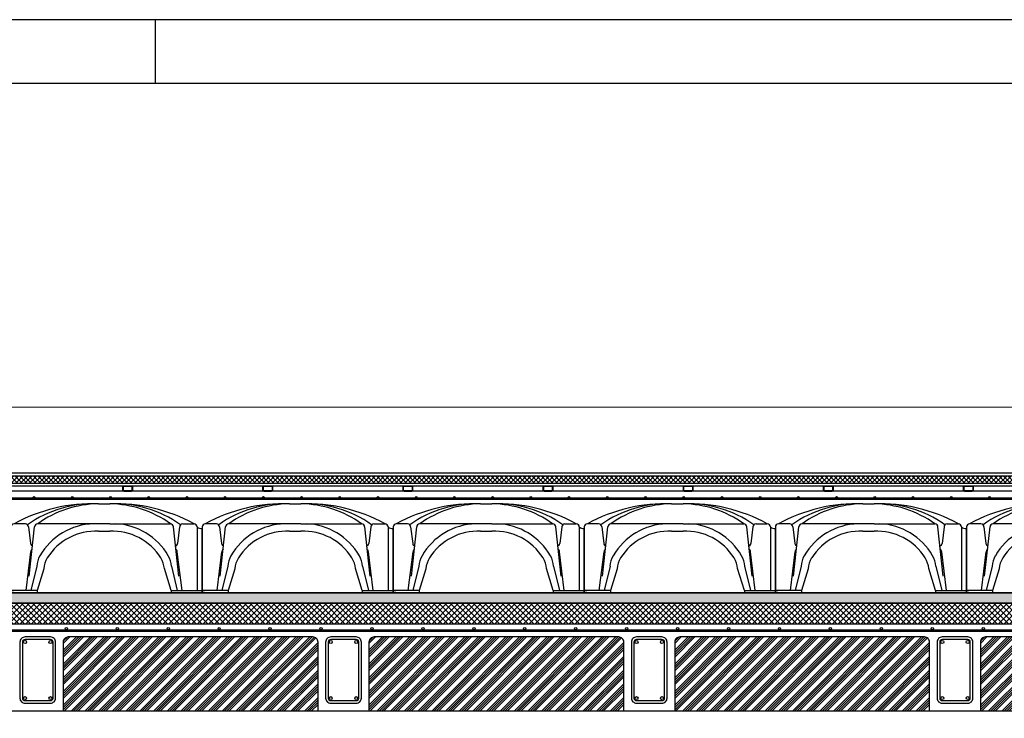
# Model space of a CAD drawing. Units: millimetres. Extents: x -26579 to -10535, y 8649 to 16131.
# Drawn here: x -22283 to -21897, y 11915 to 12190 of the extents above; entities that cross this region are included whole.
import ezdxf

# ---------------------------------------------------------------- set-up
doc = ezdxf.new("R2010")
doc.units = ezdxf.units.MM
doc.linetypes.add('CONTINUA', pattern=[0])
for name, color, linetype in [('0-MUROS', 5, 'Continuous'), ('2', 9, 'Continuous'), ('A-CAMARA', 8, 'Continuous'), ('A-TRAMAS', 9, 'Continuous'), ('aislamiento', 41, 'Continuous'), ('armaduras', 240, 'Continuous'), ('CUPOLEX', 7, 'CONTINUA'), ('TRAMAS', 8, 'Continuous')]:
    doc.layers.add(name, color=color, linetype=linetype)

# ---------------------------------------------------------------- blocks, each defined once
blk = doc.blocks.new('cubeta35')
at = {"layer": 'CUPOLEX', "color": 115, "linetype": 'Continuous'}
for p, q in [((34.29, 35), (38.77, 35.01)), ((5.64, 27.17), (1.23, 27.17)), ((38.77, 27.18), (10.47, 27.17)), ((38.77, 27.18), (62.59, 27.17)), ((67.42, 27.17), (71.83, 27.17)), ((0.01, 25.95), (0, 0)), ((6.39, 26.92), (6.39, 26.92)), ((6.39, 26.92), (6.39, 26.92)), ((6.86, 25.95), (7.65, 19.43)), ((6.86, 25.95), (7.65, 19.43)), ((7.13, 6.59), (9.25, 25.95)), ((34.29, 24.22), (38.77, 24.22)), ((49.05, 25.43), (49.05, 25.43)), ((65.91, 6.62), (63.81, 25.95)), ((66.19, 25.95), (65.41, 19.44)), ((73.05, 25.98), (73.04, 0.98)), ((75, 0), (74.99, 25.34)), ((5.91, 0.98), (7.78, 16.19)), ((67.13, 0.98), (65.28, 16.19)), ((10.1, 10.57), (7.77, 0.98)), ((12.86, 9.54), (10.23, 0.98)), ((62.83, 0.98), (60.19, 9.55)), ((62.95, 10.57), (65.27, 0.98)), ((10.23, 0.98), (0, 0.98)), ((0, 0.98), (0.99, 0.98)), ((10.23, 0), (0, 0)), ((0, 0), (0.99, 0)), ((10.23, 0.98), (10.23, 0)), ((62.83, 0.98), (75, 0.98)), ((62.83, 0.98), (62.83, 0)), ((62.83, 0), (75, 0))]:
    blk.add_line(p, q, dxfattribs=at)
for centre, radius, start, end in [((32.09, -29.42), 64.46, 88.0471, 118.6023), ((32.46, -10.03), 45.06, 87.6765, 125.1677), ((34.91, -7.02), 42.03, 90.8481, 125.5544), ((40.95, -29.41), 64.46, 61.3768, 91.9321), ((40.58, -10.01), 45.06, 54.8114, 92.3026), ((38.14, -7.01), 42.03, 54.4247, 89.131), ((1.23, 25.95), 1.22, 89.9896, 179.9896), ((5.64, 25.95), 1.22, 359.9896, 89.9896), ((5.64, 25.95), 1.22, 359.9896, 89.9896), ((10.47, 25.95), 1.22, 89.9896, 179.9896), ((33.19, 1.91), 25.28, 91.8373, 149.8364), ((33.19, 1.91), 25.28, 87.5073, 88.1971), ((39.86, 1.92), 25.28, 30.1428, 87.5073), ((62.58, 25.95), 1.22, 359.9896, 89.9896), ((67.42, 25.95), 1.22, 89.9896, 179.9896), ((71.82, 25.95), 1.22, 359.9896, 89.9896), ((33.19, 1.91), 22.34, 87.1806, 147.9854), ((39.86, 1.92), 22.34, 31.9868, 92.7985), ((74.57, 27.33), 2.04, 221.6998, 282.4419), ((8.86, 19.58), 1.22, 186.8658, 249.1426), ((64.19, 19.58), 1.22, 290.8366, 353.1133), ((9, 16.19), 1.22, 125.5059, 179.9896), ((64.05, 16.19), 1.22, 359.9896, 54.4733), ((19.36, 9.95), 9.29, 149.8364, 176.152), ((22.12, 8.83), 9.29, 147.9854, 175.6364), ((50.93, 8.84), 9.29, 4.364, 31.9868), ((53.69, 9.95), 9.29, 3.8271, 30.1428)]:
    blk.add_arc(centre, radius, start, end, dxfattribs=at)

msp = doc.modelspace()

# ---------------------------------------------------------------- hatches: boundary and pattern name
at = {"layer": '2'}
h = msp.add_hatch(dxfattribs=at)
h.set_pattern_fill('HEX', color=256, scale=0.4, style=0)
h.set_pattern_definition([(0, (0, -5291.1152), (0, 2.199704), [1.27, -2.54]), (120, (0, -5291.1152), (-1.90499954, -1.099852), [1.27, -2.54]), (60, (1.27, -5291.1152), (-1.90499954, 1.099852), [1.27, -2.54])])
h.paths.add_polyline_path([(-20786.74, 11964.43), (-23244.18, 11964.45), (-23244.18, 11960.44), (-20786.74, 11960.44)])
at = {"layer": 'A-TRAMAS', "linetype": 'CONTINUA', "ltscale": 10}
h = msp.add_hatch(dxfattribs=at)
h.set_pattern_fill('ANSI34', color=256, scale=0.2, style=0)
h.set_pattern_definition([(45, (3474.888, 2352.924), (-2.69407684, 2.69407684), []), (45, (3475.786, 2352.924), (-2.69407684, 2.69407684), []), (45, (3476.684, 2352.924), (-2.69407684, 2.69407684), []), (45, (3477.582, 2352.924), (-2.69407684, 2.69407684), [])])
h.paths.add_polyline_path([(-22166.24, 11945.17, 0.414214), (-22168.24, 11947.17), (-22264.24, 11947.17, 0.414214), (-22266.24, 11945.17), (-22266.24, 11918.17), (-22166.24, 11918.17)])
h = msp.add_hatch(dxfattribs=at)
h.set_pattern_fill('ANSI34', color=256, scale=0.2, style=0)
h.set_pattern_definition([(45, (3594.888, 2352.924), (-2.69407684, 2.69407684), []), (45, (3595.786, 2352.924), (-2.69407684, 2.69407684), []), (45, (3596.684, 2352.924), (-2.69407684, 2.69407684), []), (45, (3597.582, 2352.924), (-2.69407684, 2.69407684), [])])
h.paths.add_polyline_path([(-22046.24, 11945.17, 0.414214), (-22048.24, 11947.17), (-22144.24, 11947.17, 0.414214), (-22146.24, 11945.17), (-22146.24, 11918.17), (-22046.24, 11918.17)])
h = msp.add_hatch(dxfattribs=at)
h.set_pattern_fill('ANSI34', color=256, scale=0.2, style=0)
h.set_pattern_definition([(45, (3714.888, 2352.924), (-2.69407684, 2.69407684), []), (45, (3715.786, 2352.924), (-2.69407684, 2.69407684), []), (45, (3716.684, 2352.924), (-2.69407684, 2.69407684), []), (45, (3717.582, 2352.924), (-2.69407684, 2.69407684), [])])
h.paths.add_polyline_path([(-21926.24, 11945.17, 0.414214), (-21928.24, 11947.17), (-22024.24, 11947.17, 0.414214), (-22026.24, 11945.17), (-22026.24, 11918.17), (-21926.24, 11918.17)])
h = msp.add_hatch(dxfattribs=at)
h.set_pattern_fill('ANSI34', color=256, scale=0.2, style=0)
h.set_pattern_definition([(45, (3834.888, 2352.924), (-2.69407684, 2.69407684), []), (45, (3835.786, 2352.924), (-2.69407684, 2.69407684), []), (45, (3836.684, 2352.924), (-2.69407684, 2.69407684), []), (45, (3837.582, 2352.924), (-2.69407684, 2.69407684), [])])
h.paths.add_polyline_path([(-21806.24, 11945.17, 0.414214), (-21808.24, 11947.17), (-21904.24, 11947.17, 0.414214), (-21906.24, 11945.17), (-21906.24, 11918.17), (-21806.24, 11918.17)])
at = {"layer": 'aislamiento'}
h = msp.add_hatch(dxfattribs=at)
h.set_pattern_fill('ANSI37', color=256, scale=0.4, style=0)
h.set_pattern_definition([(45, (0, 4), (-0.89802561, 0.89802561), []), (135, (0, 4), (-0.89802561, -0.89802561), [])])
h.paths.add_polyline_path([(-23244.18, 12010.44), (-20786.74, 12010.44), (-20786.74, 12007.44), (-23244.18, 12007.44)])
at = {"layer": 'TRAMAS'}
h = msp.add_hatch(dxfattribs=at)
h.set_pattern_fill('ANSI37', color=256, scale=0.5, style=0)
h.set_pattern_definition([(45, (0, -5291.1152), (-1.122532015, 1.122532015), []), (135, (0, -5291.1152), (-1.122532015, -1.122532015), [])])
h.paths.add_polyline_path([(-23244.18, 11960.44), (-20786.74, 11960.44), (-20786.74, 11952.22), (-23244.18, 11952.22)])

# ---------------------------------------------------------------- linework, layer by layer
for p, q in [((-22230.05, 12164.53), (-22230.05, 12189.53)), ((-20786.74, 12001.72), (-23244.18, 12001.72)), ((-23244.18, 12001.22), (-20786.74, 12001.22)), ((-23244.18, 11918.17), (-20786.74, 11918.17))]:
    msp.add_line(p, q)
for points in [[(-23305.05, 10679.53), (-20655.05, 10679.53), (-20655.05, 12189.53), (-23305.05, 12189.53)], [(-23280.05, 10704.53), (-20680.05, 10704.53), (-20680.05, 12164.53), (-23280.05, 12164.53)]]:
    msp.add_lwpolyline(points, close=True)
for points in [[(-22242.47, 12004.44), (-22239.47, 12004.44, 0.414214), (-22238.97, 12004.94), (-22238.97, 12005.94, 0.414214), (-22239.47, 12006.44), (-22242.47, 12006.44, 0.414214), (-22242.97, 12005.94), (-22242.97, 12004.94, 0.414214)], [(-22242.47, 12004.64), (-22239.47, 12004.64, 0.414214), (-22239.17, 12004.94), (-22239.17, 12005.94, 0.414214), (-22239.47, 12006.24), (-22242.47, 12006.24, 0.414214), (-22242.77, 12005.94), (-22242.77, 12004.94, 0.414214)], [(-22187.47, 12004.44), (-22184.47, 12004.44, 0.414214), (-22183.97, 12004.94), (-22183.97, 12005.94, 0.414214), (-22184.47, 12006.44), (-22187.47, 12006.44, 0.414214), (-22187.97, 12005.94), (-22187.97, 12004.94, 0.414214)], [(-22187.47, 12004.64), (-22184.47, 12004.64, 0.414214), (-22184.17, 12004.94), (-22184.17, 12005.94, 0.414214), (-22184.47, 12006.24), (-22187.47, 12006.24, 0.414214), (-22187.77, 12005.94), (-22187.77, 12004.94, 0.414214)], [(-22132.47, 12004.44), (-22129.47, 12004.44, 0.414214), (-22128.97, 12004.94), (-22128.97, 12005.94, 0.414214), (-22129.47, 12006.44), (-22132.47, 12006.44, 0.414214), (-22132.97, 12005.94), (-22132.97, 12004.94, 0.414214)], [(-22132.47, 12004.64), (-22129.47, 12004.64, 0.414214), (-22129.17, 12004.94), (-22129.17, 12005.94, 0.414214), (-22129.47, 12006.24), (-22132.47, 12006.24, 0.414214), (-22132.77, 12005.94), (-22132.77, 12004.94, 0.414214)], [(-22077.47, 12004.44), (-22074.47, 12004.44, 0.414214), (-22073.97, 12004.94), (-22073.97, 12005.94, 0.414214), (-22074.47, 12006.44), (-22077.47, 12006.44, 0.414214), (-22077.97, 12005.94), (-22077.97, 12004.94, 0.414214)], [(-22077.47, 12004.64), (-22074.47, 12004.64, 0.414214), (-22074.17, 12004.94), (-22074.17, 12005.94, 0.414214), (-22074.47, 12006.24), (-22077.47, 12006.24, 0.414214), (-22077.77, 12005.94), (-22077.77, 12004.94, 0.414214)], [(-22022.47, 12004.44), (-22019.47, 12004.44, 0.414214), (-22018.97, 12004.94), (-22018.97, 12005.94, 0.414214), (-22019.47, 12006.44), (-22022.47, 12006.44, 0.414214), (-22022.97, 12005.94), (-22022.97, 12004.94, 0.414214)], [(-22022.47, 12004.64), (-22019.47, 12004.64, 0.414214), (-22019.17, 12004.94), (-22019.17, 12005.94, 0.414214), (-22019.47, 12006.24), (-22022.47, 12006.24, 0.414214), (-22022.77, 12005.94), (-22022.77, 12004.94, 0.414214)], [(-21967.47, 12004.44), (-21964.47, 12004.44, 0.414214), (-21963.97, 12004.94), (-21963.97, 12005.94, 0.414214), (-21964.47, 12006.44), (-21967.47, 12006.44, 0.414214), (-21967.97, 12005.94), (-21967.97, 12004.94, 0.414214)], [(-21967.47, 12004.64), (-21964.47, 12004.64, 0.414214), (-21964.17, 12004.94), (-21964.17, 12005.94, 0.414214), (-21964.47, 12006.24), (-21967.47, 12006.24, 0.414214), (-21967.77, 12005.94), (-21967.77, 12004.94, 0.414214)], [(-21912.47, 12004.44), (-21909.47, 12004.44, 0.414214), (-21908.97, 12004.94), (-21908.97, 12005.94, 0.414214), (-21909.47, 12006.44), (-21912.47, 12006.44, 0.414214), (-21912.97, 12005.94), (-21912.97, 12004.94, 0.414214)], [(-21912.47, 12004.64), (-21909.47, 12004.64, 0.414214), (-21909.17, 12004.94), (-21909.17, 12005.94, 0.414214), (-21909.47, 12006.24), (-21912.47, 12006.24, 0.414214), (-21912.77, 12005.94), (-21912.77, 12004.94, 0.414214)], [(-22281.24, 11921.17), (-22271.24, 11921.17, 0.414214), (-22269.24, 11923.17), (-22269.24, 11945.17, 0.414214), (-22271.24, 11947.17), (-22281.24, 11947.17, 0.414214), (-22283.24, 11945.17), (-22283.24, 11923.17, 0.414214)], [(-22281.24, 11922.17), (-22271.24, 11922.17, 0.414214), (-22270.24, 11923.17), (-22270.24, 11945.17, 0.414214), (-22271.24, 11946.17), (-22281.24, 11946.17, 0.414214), (-22282.24, 11945.17), (-22282.24, 11923.17, 0.414214)], [(-22161.24, 11921.17), (-22151.24, 11921.17, 0.414214), (-22149.24, 11923.17), (-22149.24, 11945.17, 0.414214), (-22151.24, 11947.17), (-22161.24, 11947.17, 0.414214), (-22163.24, 11945.17), (-22163.24, 11923.17, 0.414214)], [(-22161.24, 11922.17), (-22151.24, 11922.17, 0.414214), (-22150.24, 11923.17), (-22150.24, 11945.17, 0.414214), (-22151.24, 11946.17), (-22161.24, 11946.17, 0.414214), (-22162.24, 11945.17), (-22162.24, 11923.17, 0.414214)], [(-22041.24, 11921.17), (-22031.24, 11921.17, 0.414214), (-22029.24, 11923.17), (-22029.24, 11945.17, 0.414214), (-22031.24, 11947.17), (-22041.24, 11947.17, 0.414214), (-22043.24, 11945.17), (-22043.24, 11923.17, 0.414214)], [(-22041.24, 11922.17), (-22031.24, 11922.17, 0.414214), (-22030.24, 11923.17), (-22030.24, 11945.17, 0.414214), (-22031.24, 11946.17), (-22041.24, 11946.17, 0.414214), (-22042.24, 11945.17), (-22042.24, 11923.17, 0.414214)], [(-21921.24, 11921.17), (-21911.24, 11921.17, 0.414214), (-21909.24, 11923.17), (-21909.24, 11945.17, 0.414214), (-21911.24, 11947.17), (-21921.24, 11947.17, 0.414214), (-21923.24, 11945.17), (-21923.24, 11923.17, 0.414214)], [(-21921.24, 11922.17), (-21911.24, 11922.17, 0.414214), (-21910.24, 11923.17), (-21910.24, 11945.17, 0.414214), (-21911.24, 11946.17), (-21921.24, 11946.17, 0.414214), (-21922.24, 11945.17), (-21922.24, 11923.17, 0.414214)]]:
    msp.add_lwpolyline(points, format="xyb", close=True)
for centre, radius in [((-22277.7, 12002.02), 0.3), ((-22262.7, 12002.02), 0.3), ((-22247.7, 12002.02), 0.3), ((-22232.7, 12002.02), 0.3), ((-22217.7, 12002.02), 0.3), ((-22202.7, 12002.02), 0.3), ((-22187.7, 12002.02), 0.3), ((-22172.7, 12002.02), 0.3), ((-22157.7, 12002.02), 0.3), ((-22142.7, 12002.02), 0.3), ((-22127.7, 12002.02), 0.3), ((-22112.7, 12002.02), 0.3), ((-22097.7, 12002.02), 0.3), ((-22082.7, 12002.02), 0.3), ((-22067.7, 12002.02), 0.3), ((-22052.7, 12002.02), 0.3), ((-22037.7, 12002.02), 0.3), ((-22022.7, 12002.02), 0.3), ((-22007.7, 12002.02), 0.3), ((-21992.7, 12002.02), 0.3), ((-21977.7, 12002.02), 0.3), ((-21962.7, 12002.02), 0.3), ((-21947.7, 12002.02), 0.3), ((-21932.7, 12002.02), 0.3), ((-21917.7, 12002.02), 0.3), ((-21902.7, 12002.02), 0.3), ((-22281.24, 11945.17), 0.6), ((-22271.24, 11945.17), 0.6), ((-22161.24, 11945.17), 0.6), ((-22151.24, 11945.17), 0.6), ((-22041.24, 11945.17), 0.6), ((-22031.24, 11945.17), 0.6), ((-21921.24, 11945.17), 0.6), ((-21911.24, 11945.17), 0.6), ((-22281.24, 11923.17), 0.6), ((-22271.24, 11923.17), 0.6), ((-22161.24, 11923.17), 0.6), ((-22151.24, 11923.17), 0.6), ((-22041.24, 11923.17), 0.6), ((-22031.24, 11923.17), 0.6), ((-21921.24, 11923.17), 0.6), ((-21911.24, 11923.17), 0.6)]:
    msp.add_circle(centre, radius)
at = {"layer": '0-MUROS'}
for p, q in [((-20786.74, 12011.44), (-23244.18, 12011.44)), ((-20786.74, 12006.44), (-23244.18, 12006.44)), ((-20786.74, 12004.44), (-23244.18, 12004.44))]:
    msp.add_line(p, q, dxfattribs=at)
at = {"layer": '2'}
msp.add_line((-20786.74, 12037.46), (-23244.18, 12037.19), dxfattribs=at)
for points in [[(-23244.18, 11964.45), (-20786.74, 11964.43)], [(-20786.74, 11960.43), (-23244.18, 11960.44)]]:
    msp.add_lwpolyline(points, dxfattribs=at)
at = {"layer": 'A-CAMARA', "color": 254}
for points in [[(-22266.24, 11918.17), (-22166.24, 11918.17), (-22166.24, 11945.17, 0.414214), (-22168.24, 11947.17), (-22264.24, 11947.17, 0.414214), (-22266.24, 11945.17)], [(-22146.24, 11918.17), (-22046.24, 11918.17), (-22046.24, 11945.17, 0.414214), (-22048.24, 11947.17), (-22144.24, 11947.17, 0.414214), (-22146.24, 11945.17)], [(-22026.24, 11918.17), (-21926.24, 11918.17), (-21926.24, 11945.17, 0.414214), (-21928.24, 11947.17), (-22024.24, 11947.17, 0.414214), (-22026.24, 11945.17)], [(-21906.24, 11918.17), (-21806.24, 11918.17), (-21806.24, 11945.17, 0.414214), (-21808.24, 11947.17), (-21904.24, 11947.17, 0.414214), (-21906.24, 11945.17)]]:
    msp.add_lwpolyline(points, format="xyb", close=True, dxfattribs=at)
at = {"layer": 'A-TRAMAS', "linetype": 'CONTINUA'}
for points in [[(-20786.74, 11964.43), (-23244.18, 11964.45), (-23244.18, 11960.44), (-20786.74, 11960.44)], [(-23244.18, 11960.44), (-20786.74, 11960.44), (-20786.74, 11952.22), (-23244.18, 11952.22)]]:
    msp.add_lwpolyline(points, close=True, dxfattribs=at)
at = {"layer": 'aislamiento'}
msp.add_lwpolyline([(-23244.18, 12010.44), (-20786.74, 12010.44), (-20786.74, 12007.44), (-23244.18, 12007.44)], close=True, dxfattribs=at)
at = {"layer": 'armaduras', "linetype": 'Continuous'}
for p, q in [((-23244.18, 11950.01), (-20786.74, 11950.01)), ((-23244.18, 11949.41), (-20786.74, 11949.41))]:
    msp.add_line(p, q, dxfattribs=at)
for centre in [(-22265.01, 11950.47), (-22265.01, 11950.47), (-22265.01, 11950.47), (-22265.01, 11950.47), (-22245.01, 11950.47), (-22245.01, 11950.47), (-22245.01, 11950.47), (-22245.01, 11950.47), (-22225.01, 11950.47), (-22225.01, 11950.47), (-22225.01, 11950.47), (-22225.01, 11950.47), (-22205.04, 11950.47), (-22205.04, 11950.47), (-22205.04, 11950.47), (-22205.04, 11950.47), (-22185.04, 11950.47), (-22185.04, 11950.47), (-22185.04, 11950.47), (-22185.04, 11950.47), (-22165.04, 11950.47), (-22165.04, 11950.47), (-22165.04, 11950.47), (-22165.04, 11950.47), (-22145.06, 11950.47), (-22145.06, 11950.47), (-22145.06, 11950.47), (-22145.06, 11950.47), (-22125.06, 11950.47), (-22125.06, 11950.47), (-22125.06, 11950.47), (-22125.06, 11950.47), (-22105.06, 11950.47), (-22105.06, 11950.47), (-22105.06, 11950.47), (-22105.06, 11950.47), (-22085.09, 11950.47), (-22085.09, 11950.47), (-22085.09, 11950.47), (-22085.09, 11950.47), (-22065.09, 11950.47), (-22065.09, 11950.47), (-22065.09, 11950.47), (-22065.09, 11950.47), (-22045.09, 11950.47), (-22045.09, 11950.47), (-22045.09, 11950.47), (-22045.09, 11950.47), (-22025.11, 11950.47), (-22025.11, 11950.47), (-22025.11, 11950.47), (-22025.11, 11950.47), (-22005.11, 11950.47), (-22005.11, 11950.47), (-22005.11, 11950.47), (-22005.11, 11950.47), (-21985.11, 11950.47), (-21985.11, 11950.47), (-21985.11, 11950.47), (-21985.11, 11950.47), (-21965.14, 11950.47), (-21965.14, 11950.47), (-21965.14, 11950.47), (-21965.14, 11950.47), (-21945.14, 11950.47), (-21945.14, 11950.47), (-21945.14, 11950.47), (-21945.14, 11950.47), (-21925.14, 11950.47), (-21925.14, 11950.47), (-21925.14, 11950.47), (-21925.14, 11950.47), (-21905.17, 11950.47), (-21905.17, 11950.47), (-21905.16, 11950.47), (-21905.16, 11950.47)]:
    msp.add_circle(centre, 0.45, dxfattribs=at)
at = {"layer": 'TRAMAS', "color": 2}
for points in [[(-20786.74, 11960.43), (-23244.18, 11960.44)], [(-23244.18, 11952.34), (-20786.74, 11952.22)]]:
    msp.add_lwpolyline(points, dxfattribs=at)

# ---------------------------------------------------------------- block references
at = {"layer": '2', "linetype": 'CONTINUA'}
for p in [(-22286.74, 11964.44), (-22211.74, 11964.44), (-22136.74, 11964.44), (-22061.74, 11964.44), (-21986.74, 11964.44), (-21911.74, 11964.44)]:
    msp.add_blockref('cubeta35', p, dxfattribs=at)

doc.saveas('drawing.dxf')
